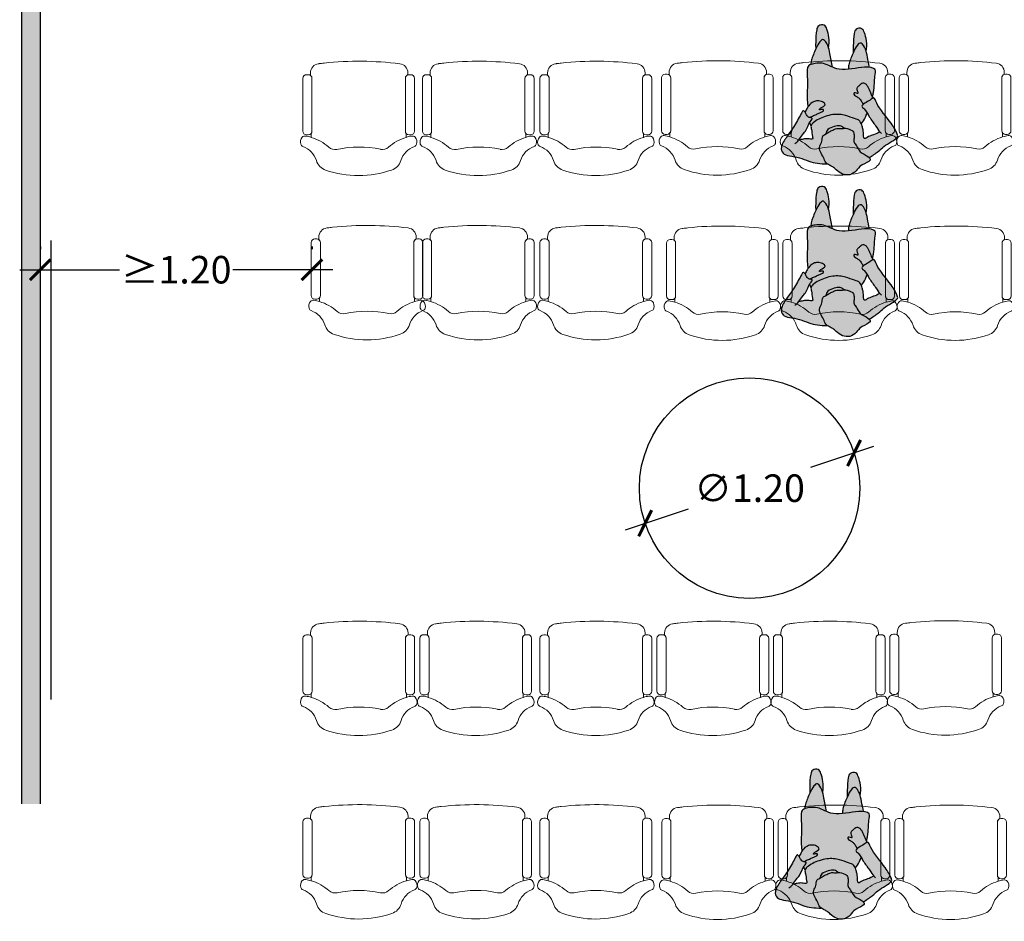
# Model space of a CAD drawing. Units: millimetres. Extents: x 0.3 to 14.2, y 0 to 16.6.
# Drawn here: x 0.3 to 5.7, y 2.6 to 7.5 of the extents above; entities that cross this region are included whole.
import ezdxf

# ---------------------------------------------------------------- set-up
doc = ezdxf.new("R2010")
doc.units = ezdxf.units.MM
doc.header["$MEASUREMENT"] = 0
doc.linetypes.add('LÍNEAS_OCULTAS2', pattern=[0.1875, 0.125, -0.0625])
doc.layers.add('Cotas', color=3, linetype='Continuous')
doc.styles.get("Standard").update_dxf_attribs({"font": 'arial.ttf'})
doc.dimstyles.new('1-75', dxfattribs={"dimscale": 0.075, "dimtxt": 2, "dimasz": 1.5, "dimexe": 1.5, "dimexo": 2, "dimgap": 0.75, "dimtad": 0, "dimtih": 1, "dimtoh": 1, "dimzin": 0, "dimdsep": 46, "dimtxsty": 'Standard', "dimblk1": 'ARCHTICK', "dimblk2": 'ARCHTICK', "dimsah": 1, "dimcen": 2.5, "dimdle": 1.5, "dimclrd": 256, "dimclre": 256, "dimclrt": 4, "dimadec": 0, "dimazin": 0, "dimtfac": 1, "dimtmove": 0, "dimatfit": 3, "dimfxl": 0.44, "dimtolj": 1, "dimtzin": 0, "dimarcsym": 0})

# ---------------------------------------------------------------- blocks, each defined once
blk = doc.blocks.new('butaca')
at = {"color": 3, "lineweight": 9}
for points in [[(0.2542592860027426, 0.529522335623799, -0.3232003077756685), (0.2679606800982697, 0.5485046316825031), (0.2679606800983123, 0.5595189269604184, 0.3783800232252864), (0.2241385107409641, 0.6091357812639844, 0.05766879614170833), (-0.1882748164376338, 0.6127087033521503, 0.003835970309235886), (-0.2149667186173332, 0.6096186403868158, 0.0005604468862030371), (-0.2188635012970153, 0.609141628409378, 0.3786506810252721), (-0.2627326366873461, 0.5595189269599636), (-0.2627326366873035, 0.5459548361134647, -0.2458447073284145), (-0.254133203675714, 0.5295223356237981), (-0.2541332036757353, 0.3587570018046131), (-0.2541332036759414, 0.2417773310280067, -0.1757331029870585), (-0.2587827343872391, 0.2289569140060959), (-0.2587827343872391, 0.2082460570379965, 0.03081154162355761), (-0.2892635273816353, 0.2153422954640902, 0.2580107953554525), (-0.307521922994205, 0.2089272347136477, 0.2603826952035125), (-0.3157349181189559, 0.1719322281789912, 0.2363771597561579), (-0.3034587913311881, 0.1588920320854168, -0.233905288006283), (-0.2302841716150681, 0.08188900261308163, 0.2392716288472491), (-0.1798656302269563, 0.02990113793473714, 0.1678235617861811), (0.1797727372154796, 0.03045465384442014, 0.246283092606522), (0.2302964059545403, 0.08151932352460012, -0.2347571938764038), (0.303584873658032, 0.1588920320852516, 0.2363771597546164), (0.3158610004459561, 0.1719322281789255, 0.2603826952034192), (0.3076480053214325, 0.2089272347135047, 0.2580107953569554), (0.2893896097086497, 0.2153422954640858, 0.03081154162332692), (0.2589088167144951, 0.2082460570380675), (0.2589088167144951, 0.2289569140058241, -0.1757331029916256), (0.25425928600297, 0.2417773310280076), (0.2542592860027639, 0.3587570018046131)], [(-0.2541332036757353, 0.3587570018046131), (-0.254133203675714, 0.5295223356238017, 0.4142135623730951), (-0.2741332036757171, 0.549522335623803), (-0.2791332036758263, 0.5495223356237853), (-0.284133203675708, 0.549522335623803, 0.4142135623730951), (-0.3041332036757112, 0.5295223356238017), (-0.3041332036759172, 0.3603552310077953), (-0.3041332036759385, 0.2417773310280422, 0.4142135623730951), (-0.2841332036759354, 0.2217773310280409), (-0.2791332036758263, 0.2217773310280586), (-0.2741332036759445, 0.2217773310280409, 0.414213562372526), (-0.2541332036759414, 0.2417773310280031)], [(0.3042592860027398, 0.5295223356238017, 0.4142135623730951), (0.2842592860027366, 0.549522335623803), (0.2792592860028549, 0.5495223356237853), (0.2742592860027457, 0.549522335623803, 0.4142135623730951), (0.2542592860027426, 0.5295223356238017), (0.2542592860027639, 0.3587570018046131), (0.25425928600297, 0.2417773310280031, 0.414213562372526), (0.2742592860029731, 0.2217773310280409), (0.2792592860028549, 0.2217773310280586), (0.284259286002964, 0.2217773310280409, 0.4142135623730951), (0.3042592860029671, 0.2417773310280422), (0.3042592860029458, 0.3728700705205279)]]:
    blk.add_lwpolyline(points, format="xyb", close=True, dxfattribs=at)
for centre, radius, start, end in [((-0.3315462312454329, -0.03528739136550918), 0.2541713338799875, 48.26783017348379, 73.36478270891928), ((0.3316723135724757, -0.03528739136550207), 0.2541713338799941, 106.6352172910306, 131.7321698265199), ((-0.1290747458039618, 0.1917048947093258), 0.05, 228.2678301734632, 282.1024571155812), ((0.00100450925020823, -0.4149336890773361), 0.5704280650762333, 78.08667163072393, 102.1024571155812), ((0.1292008281309904, 0.1917048947093258), 0.05, 257.8975428844187, 311.7321698265368)]:
    blk.add_arc(centre, radius, start, end, dxfattribs=at)
blk = doc.blocks.new('_ArchTick')
at = {"color": 0, "linetype": 'ByBlock', "const_width": 0.15}
blk.add_lwpolyline([(-0.5, -0.5), (0.5, 0.5)], dxfattribs=at)
blk = doc.blocks.new('*D17')
at = {"layer": 'Cotas', "lineweight": -2, "transparency": 16777216}
for p, q in [((4.94305966593053, 5.189877256729547), (4.600103071770846, 5.074596118625184)), ((3.592327241594782, 4.735843207512845), (3.935283835754475, 4.851124345617212))]:
    blk.add_line(p, q, dxfattribs=at)
at = {"layer": 'DEFPOINTS', "color": 0, "transparency": 16777216}
for p in [(4.836422895588236, 5.154032463370334), (3.698964011937076, 4.771688000872058)]:
    blk.add_point(p, dxfattribs=at)
at = {"layer": 'Cotas', "lineweight": -2, "transparency": 16777216, "xscale": 0.1125, "yscale": 0.1125, "zscale": 0.1125}
for p, rotation in [((4.836422895588236, 5.154032463370334), 18.57951214672817), ((3.698964011937076, 4.771688000872058), 198.5795121467281)]:
    blk.add_blockref('_ArchTick', p, dxfattribs=dict(at, rotation=rotation))
at = {"layer": 'Cotas', "color": 4, "transparency": 16777216, "insert": (4.267693453762661, 4.962860232121194), "char_height": 0.15, "attachment_point": 5}
blk.add_mtext('\\A1;∅1.20', dxfattribs=at)
blk = doc.blocks.new('*D26')
at = {"layer": 'Cotas', "lineweight": -2, "transparency": 16777216}
for p, q in [((0.4052560063065336, 6.278877561948569), (0.4052560063065336, 6.265072552685022)), ((1.884694559677214, 6.278859139138666), (1.884694559677214, 6.265072552685022)), ((0.2927560063065336, 6.152572552685022), (0.8362525681214784, 6.152572552685022)), ((1.997194559677214, 6.152572552685022), (1.45369799786227, 6.152572552685022))]:
    blk.add_line(p, q, dxfattribs=at)
at = {"layer": 'DEFPOINTS', "color": 0, "transparency": 16777216}
for p in [(0.4052560063065336, 6.152572552685022), (0.4052560063065336, 6.128877561948569), (1.884694559677214, 6.128859139138665)]:
    blk.add_point(p, dxfattribs=at)
at = {"layer": 'Cotas', "lineweight": -2, "transparency": 16777216, "xscale": 0.1125, "yscale": 0.1125, "zscale": 0.1125, "rotation": 180}
blk.add_blockref('_ArchTick', (0.4052560063065336, 6.152572552685022), dxfattribs=at)
at = {"layer": 'Cotas', "lineweight": -2, "transparency": 16777216, "xscale": 0.1125, "yscale": 0.1125, "zscale": 0.1125}
blk.add_blockref('_ArchTick', (1.884694559677214, 6.152572552685022), dxfattribs=at)
at = {"layer": 'Cotas', "color": 4, "transparency": 16777216, "insert": (1.144975282991874, 6.152572552685022), "char_height": 0.15, "attachment_point": 5}
blk.add_mtext('\\A1;≥1.20', dxfattribs=at)
blk = doc.blocks.new('Persona_52')
at = {"true_color": 0xb8b8b8}
h = blk.add_hatch(color=9, dxfattribs=at)
h.dxf.hatch_style = 1
edge = h.paths.add_edge_path()
edge.add_spline(control_points=[(0.2266179544683382, -0.6058514791876135), (0.2234424333460936, -0.6250933962537388), (0.222667811046847, -0.6638646856595543), (0.234940130114893, -0.7071857891184905), (0.247772484537677, -0.7365143425085776), (0.2836152853019485, -0.7318447660495977), (0.2947144794079861, -0.7024455617815661), (0.2980394609276118, -0.6347212709505712), (0.2972553942757088, -0.6126488775248404), (0.2971763062326715, -0.6007500347138617)], knot_values=[0, 0, 0, 0, 0.4190216543218348, 0.7887010722215734, 1.07175620109696, 1.388855842254898, 1.638137185045905, 2.086943700189918, 2.414248192832751, 2.414248192832751, 2.414248192832751, 2.414248192832751], degree=3, periodic=0)
edge.add_spline(control_points=[(0.2971763062326715, -0.6007500347138617), (0.2970694250615509, -0.6009884952386599), (0.2896138789682539, -0.6175980141176254), (0.2783838917069659, -0.6397520104758954), (0.2527664127772198, -0.6609408244927479), (0.233868577145671, -0.6282745165476697), (0.2279197090277023, -0.610451474378813), (0.2266179544683382, -0.6058514791876135)], knot_values=[0.7259434567884304, 0.7259434567884304, 0.7259434567884304, 0.7259434567884304, 0.7312871693726517, 1.099246329061913, 1.358496925980511, 1.703131571881612, 1.823442243284998, 1.823442243284998, 1.823442243284998, 1.823442243284998], degree=3, periodic=0)
edge = h.paths.add_edge_path()
edge.add_spline(control_points=[(0.2054841483438281, -0.5016251820396818), (0.2094276245905462, -0.5263853672786709), (0.2190381994966231, -0.5686553059493704), (0.2239039188997651, -0.5962609227539204), (0.2266179544683382, -0.6058514791876135)], knot_values=[0, 0, 0, 0, 0.4751070459434658, 0.7259434567884305, 0.7259434567884305, 0.7259434567884305, 0.7259434567884305], degree=3, periodic=0)
edge.add_spline(control_points=[(0.2266179544683382, -0.6058514791876135), (0.2279197090277023, -0.610451474378813), (0.233868577145671, -0.6282745165476697), (0.2527664127772198, -0.6609408244927479), (0.2783838917069659, -0.6397520104758954), (0.2896138789682539, -0.6175980141176254), (0.2970694250615509, -0.6009884952386599), (0.2971763062326715, -0.6007500347138617)], knot_values=[0.7259434567884305, 0.7259434567884305, 0.7259434567884305, 0.7259434567884305, 0.846254128191817, 1.190888774092918, 1.450139371011516, 1.818098530700777, 1.823442243284998, 1.823442243284998, 1.823442243284998, 1.823442243284998], degree=3, periodic=0)
edge.add_spline(control_points=[(0.2971763062326715, -0.6007500347138617), (0.3058319421832039, -0.5814386118550559), (0.321758593709859, -0.5421380820230937), (0.3228060871410037, -0.5247319325529602), (0.3235742346384711, -0.5161395159515578)], knot_values=[1.823442243284998, 1.823442243284998, 1.823442243284998, 1.823442243284998, 2.256196022704451, 2.534883045879025, 2.534883045879025, 2.534883045879025, 2.534883045879025], degree=3, periodic=0)
edge.add_spline(control_points=[(0.3235742346359132, -0.5161395159525242), (0.3228586915911649, -0.5164135289141782), (0.3062138559214418, -0.5225069782945084), (0.2605609842724164, -0.5301251320783891), (0.2227858923580186, -0.5091145406194713), (0.2054841483431176, -0.5016251820393407)], knot_values=[3.125205295583446, 3.125205295583446, 3.125205295583446, 3.125205295583446, 3.145797337156802, 3.591041149664393, 3.909954825185188, 3.909954825185188, 3.909954825185188, 3.909954825185188], degree=3, periodic=0)
edge = h.paths.add_edge_path()
edge.add_spline(control_points=[(0.02194421187701323, -0.586578850526827), (0.01876869075474019, -0.6058207675929523), (0.01799406845549356, -0.6445920569987962), (0.03026638752353961, -0.6879131604577324), (0.04309874194632357, -0.7172417138477911), (0.07894154271062348, -0.7125721373888396), (0.09004073681663272, -0.6831729331208081), (0.09336571833628682, -0.6154486422898131), (0.09258165168435539, -0.5933762488640824), (0.09250256364134657, -0.5814774060531036)], knot_values=[0, 0, 0, 0, 0.4190216543218348, 0.7887010722215734, 1.07175620109696, 1.388855842254898, 1.638137185045905, 2.086943700189918, 2.414248192832751, 2.414248192832751, 2.414248192832751, 2.414248192832751], degree=3, periodic=0)
edge.add_spline(control_points=[(0.09250256364134657, -0.5814774060531036), (0.09239568247019747, -0.5817158665779019), (0.08494013637692888, -0.5983253854568389), (0.07371014911561247, -0.6204793818151373), (0.0480926701858948, -0.6416681958319899), (0.02919483455428917, -0.6090018878868548), (0.02324596643632049, -0.5911788457179412), (0.02194421187695639, -0.5865788505266849)], knot_values=[0.7259434567871776, 0.7259434567871776, 0.7259434567871776, 0.7259434567871776, 0.7312871693714069, 1.099246329060668, 1.358496925979266, 1.703131571880367, 1.823442243285006, 1.823442243285006, 1.823442243285006, 1.823442243285006], degree=3, periodic=0)
edge = h.paths.add_edge_path()
edge.add_spline(control_points=[(0.02194421187695639, -0.5865788505266849), (0.02324596643632049, -0.5911788457179412), (0.02919483455428917, -0.6090018878868548), (0.0480926701858948, -0.6416681958319899), (0.07371014911561247, -0.6204793818151373), (0.08494013637692888, -0.5983253854568389), (0.09239568247019747, -0.5817158665779019), (0.09250256364134657, -0.5814774060531036)], knot_values=[0.7259434567871778, 0.7259434567871778, 0.7259434567871778, 0.7259434567871778, 0.846254128191817, 1.190888774092918, 1.450139371011516, 1.818098530700777, 1.823442243285006, 1.823442243285006, 1.823442243285006, 1.823442243285006], degree=3, periodic=0)
edge.add_spline(control_points=[(0.09250256364134657, -0.5814774060531036), (0.1011581995918789, -0.5621659831942694), (0.1170848511185341, -0.5228654533623356), (0.1181323445496503, -0.5054593038921738), (0.1189004920471177, -0.4968668872907713), (0.1190899319758785, -0.4947478322990335), (0.1193011349640472, -0.4925208780734707), (0.119523402527534, -0.4902390667074954)], knot_values=[1.823442243285006, 1.823442243285006, 1.823442243285006, 1.823442243285006, 2.256196022704451, 2.534883045879025, 2.534883045879025, 2.534883045879025, 2.603612619290828, 2.603612619290828, 2.603612619290828, 2.603612619290828], degree=3, periodic=0)
edge.add_spline(control_points=[(0.119523402527534, -0.4902390667074954), (0.08939833465157676, -0.493225857955089), (0.04623640958752162, -0.5021948423342693), (0.01206891288384782, -0.5018783065932624), (0.0040895671809551, -0.5010589635646525)], knot_values=[2.126779583054951, 2.126779583054951, 2.126779583054951, 2.126779583054951, 2.534409363798837, 2.681641725127182, 2.681641725127182, 2.681641725127182, 2.681641725127182], degree=3, periodic=0)
edge.add_spline(control_points=[(0.00408956717944875, -0.5010589635648515), (0.007731939942118515, -0.5203726170259486), (0.01514961008544446, -0.553837237041968), (0.01923017630841173, -0.5769882940930771), (0.02194421187695639, -0.5865788505266849)], knot_values=[0.1171413241286405, 0.1171413241286405, 0.1171413241286405, 0.1171413241286405, 0.4751070459434658, 0.7259434567871778, 0.7259434567871778, 0.7259434567871778, 0.7259434567871778], degree=3, periodic=0)
edge = h.paths.add_edge_path()
edge.add_spline(control_points=[(-0.01222372424248874, -0.3395489005578227), (-0.009490971700813589, -0.3456897657652362), (-0.003874938305415299, -0.3588639822079145), (0.001165969184825144, -0.3735480534174442), (0.00919482089383905, -0.3901981875950824), (0.01776245862845371, -0.4041074133928149), (0.02959617542455817, -0.4142671217417231), (0.04094051290843481, -0.4163223737751096), (0.05248684082448563, -0.4086630674402514), (0.06390854534183177, -0.3985381620477781), (0.07543279536082537, -0.3873011685050827), (0.07333207323026159, -0.3750354985455218), (0.0630784164912086, -0.3554734274755234), (0.07633480447952934, -0.3607296704084675), (0.08926913408419068, -0.3643982563749617), (0.09094718124200085, -0.3524865539466262), (0.08090233551175174, -0.345679306263925), (0.06680007463805282, -0.3375352689543334), (0.05517077434700468, -0.3275617910848396), (0.04449836771280502, -0.3114745168095183), (0.04095043675613397, -0.3029933750646663), (0.03942831341831265, -0.2986361590944924)], knot_values=[0.0721206680590089, 0.0721206680590089, 0.0721206680590089, 0.0721206680590089, 0.2809689514558245, 0.5098643221785096, 0.7426462997079656, 0.96606878095128, 1.178377338092031, 1.354693493619182, 1.552213061358454, 1.77183871552756, 1.98079484898187, 2.17658659311135, 2.395434514331776, 2.557381803476797, 2.747726144119316, 2.900069761378075, 3.084813843705934, 3.306982582942547, 3.523383436549837, 3.761270146918307, 3.96511552657907, 3.96511552657907, 3.96511552657907, 3.96511552657907], degree=3, periodic=0)
edge.add_spline(control_points=[(0.03942831341831265, -0.2986361590944924), (0.03656947810111433, -0.3010432561056362), (0.02315801186645672, -0.3101327820061854), (0.003761593990844858, -0.3190462203433313), (-0.0106987737808879, -0.3313696883904598), (-0.01505427382775792, -0.3332784137896923)], knot_values=[3.214904435080153, 3.214904435080153, 3.214904435080153, 3.214904435080153, 3.328009520570231, 3.647930198086729, 3.835744620287016, 3.835744620287016, 3.835744620287016, 3.835744620287016], degree=3, periodic=0)
edge.add_spline(control_points=[(-0.01505427382775792, -0.3332784137896923), (-0.01411746324836827, -0.3353249448790976), (-0.01316741377510766, -0.3374283023224862), (-0.01222372424248874, -0.3395489005578227)], knot_values=[0, 0, 0, 0, 0.0721206680590089, 0.0721206680590089, 0.0721206680590089, 0.0721206680590089], degree=3, periodic=0)
edge = h.paths.add_edge_path()
edge.add_spline(control_points=[(0.3258110783680479, -0.2266674061625693), (0.3199009917655928, -0.2353881382493981), (0.3021256566497641, -0.2405451484655217), (0.2843173944895625, -0.2496509847794712), (0.267342084620708, -0.2566241079785598), (0.2527388674897395, -0.2624780419912227), (0.2545183211489928, -0.2763522676368737), (0.2836685883537484, -0.263939851909619), (0.268975906071006, -0.2827800214886977), (0.2366863538991595, -0.2950705984810114), (0.2603329984814593, -0.3160891375673955), (0.2865968390410671, -0.3195299251189923), (0.3109569928687677, -0.3157297732311193), (0.3302721828229664, -0.2990717755066115), (0.3382527027706317, -0.2871099982265335), (0.3397822377944806, -0.2846315800683286)], knot_values=[0.0303959825827406, 0.0303959825827406, 0.0303959825827406, 0.0303959825827406, 0.256834122634538, 0.5018373421007768, 0.7421309726261569, 0.9533459478931116, 1.099015618891201, 1.344069850586323, 1.539506222553461, 1.834225706030096, 2.082431389348101, 2.369319914643146, 2.636029883890695, 2.950390741804974, 3.033023792063558, 3.033023792063558, 3.033023792063558, 3.033023792063558], degree=3, periodic=0)
edge.add_spline(control_points=[(0.3397822377944806, -0.2846315800683286), (0.3436510206032324, -0.2783627065781005), (0.3494525634691854, -0.266487156200391), (0.3535411971418227, -0.2607017199072814), (0.3557297644126152, -0.2572618385390584)], knot_values=[3.033023792063558, 3.033023792063558, 3.033023792063558, 3.033023792063558, 3.242034582461133, 3.433623160308457, 3.433623160308457, 3.433623160308457, 3.433623160308457], degree=3, periodic=0)
edge.add_spline(control_points=[(0.3557297644126152, -0.2572618385390584), (0.3529235477604971, -0.2526725149882125), (0.3452639007920482, -0.237544861163947), (0.3374451391670448, -0.2292684478080744), (0.3278768447582365, -0.227114964888365), (0.3258110783681332, -0.2266674061625693)], knot_values=[1.709713027590001, 1.709713027590001, 1.709713027590001, 1.709713027590001, 1.861269899230471, 2.111559559169618, 2.183929606572518, 2.183929606572518, 2.183929606572518, 2.183929606572518], degree=3, periodic=0)
edge = h.paths.add_edge_path()
edge.add_spline(control_points=[(0.0053025829176363, -0.009555866635118093), (0.007321835110161601, -0.01153865846971058), (0.0222046575811703, -0.0231463435300796), (0.05880224679330581, -0.03609399043555328), (0.06939352972614188, -0.06448809624868801), (0.07565374692106275, -0.07416979114115207), (0.08019286225263045, -0.081189728046418), (0.09041751329539238, -0.09102660395405593), (0.08835978596644622, -0.1155697415515888), (0.08692634343864825, -0.1395620619507625), (0.0969376000224429, -0.1590302394109031), (0.1268406249164968, -0.1691992873415202), (0.1396502782384061, -0.1690733161089284), (0.1423153924800999, -0.1689129163917826)], knot_values=[8.631943357222418, 8.631943357222418, 8.631943357222418, 8.631943357222418, 8.711039180315609, 9.113043895017887, 9.481438505575417, 9.481438505575417, 9.481438505575417, 9.748551542195809, 10.00994176194849, 10.27655325097995, 10.52216046074108, 10.85381264739526, 10.94650634587536, 10.94650634587536, 10.94650634587536, 10.94650634587536], degree=3, periodic=0)
edge.add_spline(control_points=[(0.1423153924800999, -0.1689129163917826), (0.1471657276025553, -0.168620999306377), (0.1589122770032247, -0.1666710074497999), (0.1834350823978355, -0.1708723976173943), (0.2040802108909929, -0.1586774940939009), (0.2240210913014664, -0.1505484930460241), (0.2359103466189083, -0.1416559044890633), (0.2420620243821929, -0.1380912106028873)], knot_values=[2.608681925047479, 2.608681925047479, 2.608681925047479, 2.608681925047479, 2.777378446320052, 3.058048077490389, 3.32223251418787, 3.579154376620733, 3.823330967762403, 3.823330967762403, 3.823330967762403, 3.823330967762403], degree=3, periodic=0)
edge.add_spline(control_points=[(0.2420620243821929, -0.1380912106028873), (0.2425085674319405, -0.1378324536685014), (0.2490790097625961, -0.1341004585332328), (0.2639117805581748, -0.1283387225790946), (0.2597084687804738, -0.09644336722127633), (0.2795076311254547, -0.07187375875103186), (0.273564686120892, -0.03945191627389733), (0.252751455631369, -0.01080101171516645), (0.2465884918399013, 0.01364241132161936), (0.2377599790869738, 0.02219598314274407), (0.2352274233141998, 0.02419072817590262)], knot_values=[3.823330967762403, 3.823330967762403, 3.823330967762403, 3.823330967762403, 3.84105545917453, 4.083031617899075, 4.371445191876337, 4.671117327648076, 4.971424978952163, 5.299162175581113, 5.597018596207737, 5.703393563051169, 5.703393563051169, 5.703393563051169, 5.703393563051169], degree=3, periodic=0)
edge.add_spline(control_points=[(0.2352274233141998, 0.02419072817590262), (0.2320924242040974, 0.02665998234638067), (0.2286367045193458, 0.02873671286314305), (0.2251758640243509, 0.0305846324167689)], knot_values=[5.703393563051169, 5.703393563051169, 5.703393563051169, 5.703393563051169, 5.835072963749862, 5.835072963749862, 5.835072963749862, 5.835072963749862], degree=3, periodic=0)
edge.add_arc((0.17411263528885, 0.5987225770306495), 0.5704280650762339, 258.2211056255204, 275.13584322046887, ccw=False)
edge.add_spline(control_points=[(0.05766803995047098, 0.04030621476760388), (0.05400492118795341, 0.03701848446802813), (0.03763424232280954, 0.02459452746801816), (-0.005967681653970658, 0.008624282471565436), (0.0007399902923168611, -0.00507565785506614), (0.0053025829176363, -0.009555866635118093)], knot_values=[8.010605160520894, 8.010605160520894, 8.010605160520894, 8.010605160520894, 8.128160804406855, 8.453222729619204, 8.631943357222418, 8.631943357222418, 8.631943357222418, 8.631943357222418], degree=3, periodic=0)
edge = h.paths.add_edge_path()
edge.add_arc((0.17411263528885, 0.5987225770306495), 0.5704280650762339, 258.2211056255205, 275.1358432203864)
edge.add_spline(control_points=[(0.2251758640243509, 0.0305846324167689), (0.2243565390586184, 0.03102211187503912), (0.2169514635614291, 0.0348588117917572), (0.2027666684759879, 0.04079801013119067), (0.1837502893459373, 0.05903888051479811), (0.1385098164419389, 0.09520517479295876), (0.08685127054175723, 0.08150017486874361), (0.06663089048095117, 0.04835057182233271), (0.05766803995047098, 0.04030621476760388)], knot_values=[5.835072963749862, 5.835072963749862, 5.835072963749862, 5.835072963749862, 5.86624695764546, 6.116725485777786, 6.398832564822623, 6.814656682739581, 7.722972207981393, 8.010605160520894, 8.010605160520894, 8.010605160520894, 8.010605160520894], degree=3, periodic=0)
edge = h.paths.add_edge_path()
edge.add_spline(control_points=[(0.1423153925354939, -0.1689129163884289), (0.1482112351667126, -0.1748176277064672), (0.1633879372414526, -0.1862520020077412), (0.1971426553124616, -0.1790754640149217), (0.2334374873282457, -0.1657108895068191), (0.2400974982114974, -0.1467447610414254), (0.2420620243821929, -0.1380912106028873)], knot_values=[0, 0, 0, 0, 0.2740870812691243, 0.5907947949790284, 0.92488188081155, 1.207531371230485, 1.207531371230485, 1.207531371230485, 1.207531371230485], degree=3, periodic=0)
edge.add_spline(control_points=[(0.2420620243821929, -0.1380912106028873), (0.2359103466189083, -0.1416559044890633), (0.2240210913014664, -0.1505484930460241), (0.2040802108909929, -0.1586774940939009), (0.1834350823978355, -0.1708723976173943), (0.1589122770032247, -0.1666710074497999), (0.1471657276025553, -0.168620999306377), (0.1423153924800999, -0.1689129163917826)], knot_values=[2.608681925047478, 2.608681925047478, 2.608681925047478, 2.608681925047478, 2.852858516189148, 3.109780378622011, 3.373964815319493, 3.65463444648983, 3.823330967762403, 3.823330967762403, 3.823330967762403, 3.823330967762403], degree=3, periodic=0)
at = {"true_color": 0xdbdbdb}
h = blk.add_hatch(color=254, dxfattribs=at)
h.dxf.hatch_style = 1
edge = h.paths.add_edge_path()
edge.add_spline(control_points=[(0.03942831341831265, -0.2986361590944924), (0.04095043675613397, -0.3029933750646663), (0.04449836771280502, -0.3114745168095183), (0.05517077434700468, -0.3275617910848396), (0.06680007463805282, -0.3375352689543334), (0.08090233551175174, -0.345679306263925), (0.09094718124200085, -0.3524865539466262), (0.08926913408419068, -0.3643982563749617), (0.07633480447952934, -0.3607296704084675), (0.0630784164912086, -0.3554734274755234), (0.07333207323026159, -0.3750354985455218), (0.07543279536082537, -0.3873011685050827), (0.06390854534183177, -0.3985381620477781), (0.05248684082448563, -0.4086630674402514), (0.04094051290843481, -0.4163223737751096), (0.02959617542455817, -0.4142671217417231), (0.01776245862845371, -0.4041074133928149), (0.00919482089383905, -0.3901981875950824), (0.001165969184825144, -0.3735480534174442), (-0.003874938305415299, -0.3588639822079145), (-0.009490971700813589, -0.3456897657652362), (-0.01222372424248874, -0.3395489005578227)], knot_values=[0.07212066805902762, 0.07212066805902762, 0.07212066805902762, 0.07212066805902762, 0.2759660477197912, 0.5138527580882606, 0.7302536116955509, 0.9524223509321641, 1.137166433260022, 1.289510050518782, 1.479854391161301, 1.641801680306322, 1.860649601526748, 2.056441345656228, 2.265397479110538, 2.485023133279643, 2.682542701018916, 2.858858856546067, 3.071167413686818, 3.294589894930132, 3.527371872459588, 3.756267243182273, 3.96511552657907, 3.96511552657907, 3.96511552657907, 3.96511552657907], degree=3, periodic=0)
edge.add_spline(control_points=[(-0.01222372424248874, -0.3395489005577659), (-0.01426074144845302, -0.3480590531681358), (-0.02393366991242374, -0.3942013545193745), (-0.02063836742735248, -0.4465926787230856), (-0.03702875596434296, -0.4964386182821343), (0.03791800116147215, -0.5086677055155704), (0.1725629329731362, -0.471566010979565), (0.2486239995332653, -0.5321170721727313), (0.3212129125475087, -0.5200040663009489), (0.3486462823869658, -0.5024117584793331), (0.3390174561271522, -0.4276057977255689), (0.3454790676806567, -0.3401461570846962), (0.3410797146769653, -0.2960876259289833), (0.3397822377944806, -0.284631580068357)], knot_values=[0.8968087260949191, 0.8968087260949191, 0.8968087260949191, 0.8968087260949191, 1.009980486662409, 1.523086345187586, 1.855436586327748, 2.274011944383296, 2.920014629135732, 3.444118971104241, 3.889362783611831, 4.167780942285985, 4.621059340956347, 5.196684856722496, 5.42053846843267, 5.42053846843267, 5.42053846843267, 5.42053846843267], degree=3, periodic=0)
edge.add_spline(control_points=[(0.3397822377944806, -0.2846315800683286), (0.3382527027706317, -0.2871099982265335), (0.3302721828229664, -0.2990717755066115), (0.3109569928687677, -0.3157297732311193), (0.2865968390410671, -0.3195299251189923), (0.2603329984814593, -0.3160891375673955), (0.2366863538991595, -0.2950705984810114), (0.268975906071006, -0.2827800214886977), (0.2836685883537484, -0.263939851909619), (0.2545183211489928, -0.2763522676368737), (0.2527388674897395, -0.2624780419912227), (0.267342084620708, -0.2566241079785598), (0.2843173944895625, -0.2496509847794712), (0.3021256566497641, -0.2405451484655217), (0.3199009917655928, -0.2353881382493981), (0.3258110783680479, -0.2266674061625693)], knot_values=[0.03039598258274046, 0.03039598258274046, 0.03039598258274046, 0.03039598258274046, 0.1130290328413324, 0.4273898907556113, 0.6940998600031598, 0.9809883852982053, 1.22919406861621, 1.523913552092845, 1.719349924059983, 1.964404155755105, 2.110073826753194, 2.321288802020149, 2.561582432545529, 2.806585652011768, 3.033023792063565, 3.033023792063565, 3.033023792063565, 3.033023792063565], degree=3, periodic=0)
edge.add_spline(control_points=[(0.3258110783681332, -0.2266674061625693), (0.3216025192524512, -0.2257556005662096), (0.3111489463765338, -0.2236928472162916), (0.322319344900535, -0.2130660686490629), (0.3290405655464212, -0.2018247938547759), (0.3300239651482002, -0.2000860176295376)], knot_values=[1.268360641154609, 1.268360641154609, 1.268360641154609, 1.268360641154609, 1.415799201565425, 1.666088861504642, 1.709713027590031, 1.709713027590031, 1.709713027590031, 1.709713027590031], degree=3, periodic=0)
edge.add_spline(control_points=[(0.3300239651247807, -0.2000860176709196), (0.3280364135137859, -0.1939193933334664), (0.3255035917208886, -0.1879881999804311), (0.3227269259606373, -0.182143224249451)], knot_values=[6.118392429130244, 6.118392429130244, 6.118392429130244, 6.118392429130244, 6.30875999314538, 6.30875999314538, 6.30875999314538, 6.30875999314538], degree=3, periodic=0)
edge.add_spline(control_points=[(0.3227269259606658, -0.1821432242495078), (0.3226849128162712, -0.1823698909671592), (0.3213986091110712, -0.1885573102490312), (0.3095981719191059, -0.201772237590923), (0.279564609786803, -0.2214841636611382), (0.2043350487863904, -0.2501420115371005), (0.1353080840334542, -0.2415650108596665), (0.08797087258037095, -0.2215920966826346), (0.05840562317018794, -0.2137696276944965), (0.0510292143888762, -0.198805425954852), (0.04907095555569185, -0.1936880583510359)], knot_values=[1.82497009698145, 1.82497009698145, 1.82497009698145, 1.82497009698145, 1.834431844600364, 2.083919951750819, 2.413116510788356, 2.901096932678955, 3.359771927056614, 3.751517220795904, 4.064058633969377, 4.220938831635247, 4.220938831635247, 4.220938831635247, 4.220938831635247], degree=3, periodic=0)
edge.add_spline(control_points=[(0.04907095555543606, -0.1936880583503253), (0.04068984220734251, -0.2052647996062618), (0.03188274881085817, -0.2160887765384203), (0.01987019675308943, -0.2428870324641892), (0.01661246049590659, -0.2507711406958961)], knot_values=[0, 0, 0, 0, 0.3587094052705791, 0.4877058583511447, 0.4877058583511447, 0.4877058583511447, 0.4877058583511447], degree=3, periodic=0)
edge.add_spline(control_points=[(0.01661246049590659, -0.2507711406959245), (0.0218317365261953, -0.2597465054328794), (0.03247617354347199, -0.2768645534116629), (0.05023615399630899, -0.2868592257312699), (0.04322936998232763, -0.2954357257434381), (0.03942831341831265, -0.2986361590944924)], knot_values=[3.835744620286997, 3.835744620286997, 3.835744620286997, 3.835744620286997, 4.065338717075238, 4.310749145513432, 4.461131654445808, 4.461131654445808, 4.461131654445808, 4.461131654445808], degree=3, periodic=0)
edge = h.paths.add_edge_path()
edge.add_spline(control_points=[(0.005302582926589139, -0.00955586664387198), (-0.01166515955196701, -0.0197367757652458), (-0.04464364774150908, -0.04207487909662433), (-0.073535564091884, -0.07083784586050257), (-0.1130649585188053, -0.09603390488124575), (-0.1543439341694466, -0.1197095013415392), (-0.1442816835062501, -0.1456793248989428), (-0.1155140618243138, -0.1990459099639352), (-0.03185542213296344, -0.2962571639580815), (-0.0236452567507115, -0.343090692416105), (0.001460057720692021, -0.3201038693255285), (0.02785629341124718, -0.307973731654279), (0.05344815552129489, -0.288666823595328), (0.02791556184180877, -0.2742980066940746), (0.006379690449392683, -0.2290604923989363), (-0.02788989103834183, -0.1858123897749309), (-0.04573405144688536, -0.1563672451992559), (-0.05190647117936464, -0.1491925476772238)], knot_values=[0.0131897071086108, 0.0131897071086108, 0.0131897071086108, 0.0131897071086108, 0.4274888423372773, 0.7789549662180371, 1.16208142547153, 1.515558359438952, 1.760544567745979, 2.193683901386967, 2.828556291183152, 3.141236904643244, 3.40271885728044, 3.722639534796938, 3.986127129219372, 4.231537557657567, 4.621725717802941, 5.042624175030925, 5.394015372252619, 5.394015372252619, 5.394015372252619, 5.394015372338961], degree=3, periodic=0)
edge.add_spline(control_points=[(-0.05190647118391212, -0.1491925476719089), (-0.0407960654901558, -0.1438749596096116), (-0.01811464184135048, -0.1329488118526072), (0.008185174702390441, -0.1267249044181042), (0.03574408349166447, -0.1059134763379248), (0.03602756530841589, -0.1295594642181825), (0.03774370316247655, -0.1623020164629523), (0.04490971562967161, -0.1792482655122356), (0.05347624651844285, -0.2124653973308526), (0.08797087258037095, -0.2215920966826346), (0.1353080840334542, -0.2415650108596665), (0.2043350487863904, -0.2501420115371005), (0.279564609786803, -0.2214841636611382), (0.3095981719191059, -0.201772237590923), (0.3262066691130769, -0.1831729196075358), (0.3186907862923647, -0.1621246830159251), (0.3161776098991425, -0.1269476995071628), (0.3092537213397861, -0.1053265120005804), (0.3421674392935472, -0.1143344634190626), (0.3640862825100157, -0.1100589402404424), (0.3817097489747709, -0.1063809249136582), (0.3899632630764529, -0.1036258757573378)], knot_values=[0, 0, 0, 0, 0.3330074745633799, 0.633099369368272, 0.9070022770304952, 1.119584410881375, 1.4393827828503, 1.681388827843224, 1.98185029464732, 2.294391707820793, 2.686137001560083, 3.144811995937742, 3.632792417828342, 3.961988976865878, 4.211477084016333, 4.460577685818533, 4.796790092334084, 5.005188237648223, 5.282155734340152, 5.554536491095281, 5.83442447387755, 5.83442447387755, 5.83442447387755, 5.83442447387755], degree=3, periodic=0)
edge.add_spline(control_points=[(0.3899632630636347, -0.1036258757726571), (0.3825897326242682, -0.1124307422204609), (0.3705575690278522, -0.1356537733108283), (0.3504592868786744, -0.1509019533907079), (0.3317573095528417, -0.2040874131185788), (0.3093172982524095, -0.2254353561327278), (0.3350142099054381, -0.2266952301589313), (0.3475213723128263, -0.2399344681555604), (0.3627990724534413, -0.2740526355093564), (0.3762563961367107, -0.2473600830685214), (0.4136989867665761, -0.1803327444059519), (0.4541578139563853, -0.1240272385968311), (0.4912308166533421, -0.0689955856701161), (0.4787287331949699, -0.02873121534216949), (0.4388162575180274, -0.0174483868640678), (0.3846775202553658, -0.01142924676100421), (0.3360535058386631, 0.01175346301587155), (0.2876509775357761, 0.02294126978713251), (0.2526103848430239, 0.02491675928654757), (0.2352274233142282, 0.02419072817590262)], knot_values=[0.2872586024813413, 0.2872586026722102, 0.2872586026722102, 0.2872586026722102, 0.6163148330164152, 0.8954582587165091, 1.311984807239998, 1.562274467179215, 1.782083074992901, 2.032372734932048, 2.320847762295209, 2.548346035056728, 3.035159785943912, 3.511082108744354, 3.943372396723864, 4.260976111013975, 4.597975598388754, 5.005157606968949, 5.406636846305095, 5.791407397339455, 6.187180184197282, 6.187180184197282, 6.187180184197282, 6.187180184197282], degree=3, periodic=0)
edge.add_spline(control_points=[(0.2352274233141998, 0.02419072817590262), (0.2377599790869738, 0.02219598314274407), (0.2465884918399013, 0.01364241132161936), (0.252751455631369, -0.01080101171516645), (0.273564686120892, -0.03945191627389733), (0.2795076311254547, -0.07187375875103186), (0.2597084687804738, -0.09644336722127633), (0.2639117805581748, -0.1283387225790946), (0.2490790097625961, -0.1341004585332328), (0.2425085674319405, -0.1378324536685014), (0.2420620243821929, -0.1380912106028873)], knot_values=[3.823330967762354, 3.823330967762354, 3.823330967762354, 3.823330967762354, 3.929705934605777, 4.227562355232401, 4.555299551861351, 4.855607203165437, 5.155279338937177, 5.443692912914439, 5.685669071638983, 5.70339356305116, 5.70339356305116, 5.70339356305116, 5.70339356305116], degree=3, periodic=0)
edge.add_spline(control_points=[(0.2420620243821929, -0.1380912106028873), (0.2400974982114974, -0.1467447610414254), (0.2334374873282457, -0.1657108895068191), (0.1971426553124616, -0.1790754640149217), (0.1633879372414526, -0.1862520020077412), (0.1482112351667126, -0.1748176277064672), (0.1423153925354939, -0.1689129163884289)], knot_values=[0, 0, 0, 0, 0.2826494904189352, 0.6167365762514567, 0.9334442899613609, 1.207531371230485, 1.207531371230485, 1.207531371230485, 1.207531371230485], degree=3, periodic=0)
edge.add_spline(control_points=[(0.1423153924800999, -0.1689129163917826), (0.1396502782384061, -0.1690733161089284), (0.1268406249164968, -0.1691992873415202), (0.0969376000224429, -0.1590302394109031), (0.08692634343864825, -0.1395620619507625), (0.08835978596644622, -0.1155697415515888), (0.09041751329090175, -0.09102660400765927), (0.08019286231981937, -0.08118972811107739), (0.07565374700959637, -0.07416979127805945)], knot_values=[1.143614086484086, 1.143614086484086, 1.143614086484086, 1.143614086484086, 1.23630778496415, 1.567959971618335, 1.813567181379462, 2.080178670410924, 2.3415688901636, 2.608681925047446, 2.608681925047446, 2.608681925047446, 2.608681925047446], degree=3, periodic=0)
edge.add_spline(control_points=[(0.07565374700959637, -0.07416979127805945), (0.07565374698009464, -0.07416979123241418), (0.0756537469505929, -0.07416979118679734), (0.07565374692106275, -0.07416979114115207), (0.06939352972614188, -0.06448809624868801), (0.05880224679330581, -0.03609399043555328), (0.0222046575811703, -0.0231463435300796), (0.007321835110161601, -0.011538658469739), (0.0053025829176363, -0.009555866635118093)], knot_values=[8.631943357222433, 8.631943357222433, 8.631943357222433, 8.631943357222433, 8.816140664237745, 8.816140664237745, 8.816140664237745, 9.00033796951651, 9.402342684218787, 9.481438507311966, 9.481438507311966, 9.481438507311966, 9.481438507311966], degree=3, periodic=0)
at = {"color": 6}
for points, knots in [([(0.07565374692106275, -0.07416979114115207), (0.08019286225263045, -0.081189728046418), (0.09041751329539238, -0.09102660395405593), (0.08835978596644622, -0.1155697415516173), (0.08692634343864825, -0.1395620619507625), (0.0969376000224429, -0.1590302394109031), (0.1343703106715282, -0.1717598890069283), (0.1557266450890609, -0.1661252263947475), (0.1834350823978355, -0.1708723976174227), (0.2040802108909929, -0.1586774940939009), (0.2244829361539757, -0.1503602196492366), (0.2424712348669686, -0.1366672246970282), (0.2639117805581748, -0.1283387225790946), (0.2597084687804738, -0.09644336722127633), (0.2795076311254547, -0.07187375875103186), (0.273564686120892, -0.03945191627389733), (0.252751455631369, -0.01080101171516645), (0.2452173133549138, 0.01908075185087199), (0.2229411662935092, 0.03235091285448988), (0.2027666684759879, 0.04079801013119067), (0.1837502893459373, 0.05903888051479811), (0.1385098164419389, 0.09520517479295876), (0.08308352213745707, 0.08050059211443994), (0.0578186607223472, 0.03198755230615546), (-0.0115181694297064, 0.00659128388931407), (0.01450509140300937, -0.02042235907246237), (0.05880224679330581, -0.03609399043555328), (0.06939352972614188, -0.06448809624868801), (0.07565374692106275, -0.07416979114115207)], [1.143614084747539, 1.143614084747539, 1.143614084747539, 1.143614084747539, 1.410727121367931, 1.672117341120607, 1.938728830152068, 2.184336039913196, 2.515988226567381, 2.777378446320052, 3.058048077490389, 3.32223251418787, 3.579154376620733, 3.84105545917453, 4.083031617899075, 4.371445191876337, 4.671117327648076, 4.971424978952163, 5.299162175581113, 5.597018596207737, 5.86624695764546, 6.116725485777786, 6.398832564822623, 6.814656682739581, 7.722972207981393, 8.128160804406855, 8.453222729619204, 8.711039180315609, 9.113043895017887, 9.481438505575417, 9.481438505575417, 9.481438505575417, 9.481438505575417]), ([(0.411218116021729, -0.08618197065425903), (0.4034953510646915, -0.09111810400074916), (0.3882726403171262, -0.1014622791504181), (0.3705575690316039, -0.1356537733079861), (0.3504592868786744, -0.1509019533907079), (0.3317573095528417, -0.2040874131185788), (0.3093172982524095, -0.2254353561327278), (0.3350142099054381, -0.2266952301589313), (0.3475213723128263, -0.2399344681555604), (0.3627990724534413, -0.2740526355093564), (0.3762563961367107, -0.2473600830685214), (0.4136989867665761, -0.1803327444059519), (0.4541578139563853, -0.1240272385968311), (0.4912308166533421, -0.0689955856701161), (0.4787287331949699, -0.02873121534216949), (0.4388162575180274, -0.0174483868640678), (0.3846775202553658, -0.01142924676100421), (0.3360535058386631, 0.01175346301587155), (0.2876509775357761, 0.02294126978713251), (0.2526103848430239, 0.02491675928654757), (0.2352274233142282, 0.02419072817590262)], [0, 0, 0, 0, 0.2872586024813413, 0.6163148330164152, 0.8954582587165091, 1.311984807239998, 1.562274467179215, 1.782083074992901, 2.032372734932048, 2.320847762295209, 2.548346035056728, 3.035159785943912, 3.511082108744354, 3.943372396723864, 4.260976111013975, 4.597975598388754, 5.005157606968949, 5.406636846305095, 5.791407397339455, 6.187180184197282, 6.187180184197282, 6.187180184197282, 6.187180184197282]), ([(0.005302582926589139, -0.00955586664387198), (-0.01166515955196701, -0.0197367757652458), (-0.04464364774150908, -0.04207487909662433), (-0.073535564091884, -0.07083784586050257), (-0.1130649585188053, -0.09603390488124575), (-0.1543439341694466, -0.1197095013415392), (-0.1442816835062501, -0.1456793248989428), (-0.1155140618243138, -0.1990459099639352), (-0.03185542213296344, -0.2962571639580815), (-0.0236452567507115, -0.343090692416105), (0.001460057720692021, -0.3201038693255285), (0.02785629341124718, -0.307973731654279), (0.05344815552129489, -0.288666823595328), (0.02791556184180877, -0.2742980066940746), (0.006379690449392683, -0.2290604923989363), (-0.02788989104089978, -0.1858123897717192), (-0.05034571598775983, -0.1487574094863149), (-0.05829033529559524, -0.1430496978569877), (-0.06171744560464276, -0.1402508048634914)], [0.0131897071086108, 0.0131897071086108, 0.0131897071086108, 0.0131897071086108, 0.4274888423372773, 0.7789549662180371, 1.16208142547153, 1.515558359438952, 1.760544567745979, 2.193683901386967, 2.828556291183152, 3.141236904643244, 3.40271885728044, 3.722639534796938, 3.986127129219372, 4.231537557657567, 4.621725717802941, 5.042624175030925, 5.394015372338961, 5.593606764155057, 5.593606764155057, 5.593606764155057, 5.593606764155057]), ([(-0.05190647118391212, -0.1491925476719089), (-0.0407960654901558, -0.1438749596096116), (-0.01811464184135048, -0.1329488118526072), (0.008185174702390441, -0.1267249044181042), (0.03574408349166447, -0.1059134763379248), (0.03602756530841589, -0.1295594642181825), (0.03774370316247655, -0.1623020164629523), (0.04490971562967161, -0.1792482655122356), (0.05347624651844285, -0.2124653973308526), (0.08797087258037095, -0.2215920966826346), (0.1353080840334542, -0.2415650108596665), (0.2043350487863904, -0.2501420115371005), (0.279564609786803, -0.2214841636611382), (0.3095981719191059, -0.201772237590923), (0.3262066691130769, -0.1831729196075358), (0.3186907862923647, -0.1621246830159251), (0.3161776098991425, -0.1269476995071628), (0.3092537213397861, -0.1053265120005804), (0.3421674392935472, -0.1143344634190626), (0.3640862825100157, -0.1100589402404424), (0.3817097489747709, -0.1063809249136582), (0.3899632630764529, -0.1036258757573378)], [0, 0, 0, 0, 0.3330074745633799, 0.633099369368272, 0.9070022770304952, 1.119584410881375, 1.4393827828503, 1.681388827843224, 1.98185029464732, 2.294391707820793, 2.686137001560083, 3.144811995937742, 3.632792417828342, 3.961988976865878, 4.211477084016333, 4.460577685818533, 4.796790092334084, 5.005188237648223, 5.282155734340152, 5.554536491095281, 5.83442447387755, 5.83442447387755, 5.83442447387755, 5.83442447387755]), ([(0.1423153925354939, -0.1689129163884289), (0.1482112351667126, -0.1748176277064672), (0.1633879372414526, -0.1862520020077412), (0.1971426553124616, -0.1790754640149217), (0.2334374873282457, -0.1657108895068191), (0.2400974982114974, -0.1467447610414254), (0.2420620243821929, -0.1380912106028873)], [0, 0, 0, 0, 0.2740870812691243, 0.5907947949790284, 0.92488188081155, 1.207531371230485, 1.207531371230485, 1.207531371230485, 1.207531371230485]), ([(0.04907095555543606, -0.1936880583503253), (0.04068984220734251, -0.2052647996062618), (0.03188274881085817, -0.2160887765384203), (0.01987019675308943, -0.2428870324641892), (0.01661246049590659, -0.2507711406958961)], [0, 0, 0, 0, 0.3587094052705791, 0.4877058583511447, 0.4877058583511447, 0.4877058583511447, 0.4877058583511447]), ([(0.3258110783680479, -0.2266674061625693), (0.3199009917655928, -0.2353881382493981), (0.3021256566497641, -0.2405451484655217), (0.2843173944895625, -0.2496509847794712), (0.267342084620708, -0.2566241079785598), (0.2527388674897395, -0.2624780419912227), (0.2545183211489928, -0.2763522676368737), (0.2836685883537484, -0.263939851909619), (0.268975906071006, -0.2827800214886977), (0.2366863538991595, -0.2950705984810114), (0.2603329984814593, -0.3160891375673955), (0.2865968390410671, -0.3195299251189923), (0.3109569928687677, -0.3157297732311193), (0.3363548399481431, -0.2938259100095379), (0.3486091865231629, -0.2676805386314882), (0.3535411971418227, -0.2607017199072814), (0.3557297644126152, -0.2572618385390584)], [0.0303959825827406, 0.0303959825827406, 0.0303959825827406, 0.0303959825827406, 0.256834122634538, 0.5018373421007768, 0.7421309726261569, 0.9533459478931116, 1.099015618891201, 1.344069850586323, 1.539506222553461, 1.834225706030096, 2.082431389348101, 2.369319914643146, 2.636029883890695, 2.950390741804974, 3.242034582461133, 3.433623160308457, 3.433623160308457, 3.433623160308457, 3.433623160308457]), ([(-0.01222372424248874, -0.3395489005577659), (-0.01426074144845302, -0.3480590531681358), (-0.02393366991242374, -0.3942013545193745), (-0.02063836742735248, -0.4465926787230856), (-0.03702875596434296, -0.4964386182821343), (0.03791800116147215, -0.5086677055155704), (0.1725629329731362, -0.471566010979565), (0.2486239995332653, -0.5321170721727313), (0.3212129125475087, -0.5200040663009489), (0.3486462823869658, -0.5024117584793331), (0.3390174561271522, -0.4276057977255689), (0.3454790676806567, -0.3401461570846962), (0.3410797146769653, -0.2960876259289833), (0.3397822377944806, -0.284631580068357)], [0.8968087260949191, 0.8968087260949191, 0.8968087260949191, 0.8968087260949191, 1.009980486662409, 1.523086345187586, 1.855436586327748, 2.274011944383296, 2.920014629135732, 3.444118971104241, 3.889362783611831, 4.167780942285985, 4.621059340956347, 5.196684856722496, 5.42053846843267, 5.42053846843267, 5.42053846843267, 5.42053846843267]), ([(-0.01505427382775792, -0.3332784137896923), (-0.01140463089888044, -0.3412513251587725), (-0.004417130279392723, -0.3572845869164283), (0.001165969184825144, -0.3735480534174442), (0.00919482089383905, -0.3901981875950824), (0.01776245862845371, -0.4041074133928149), (0.02959617542455817, -0.4142671217417231), (0.04094051290843481, -0.4163223737751096), (0.05248684082448563, -0.4086630674402514), (0.06390854534183177, -0.3985381620477781), (0.07543279536082537, -0.3873011685050827), (0.07333207323026159, -0.3750354985455218), (0.0630784164912086, -0.3554734274755234), (0.07633480447952934, -0.3607296704084675), (0.08926913408419068, -0.3643982563749617), (0.09094718124200085, -0.3524865539466262), (0.08090233551175174, -0.345679306263925), (0.06680007463805282, -0.3375352689543334), (0.05517077434700468, -0.3275617910848396), (0.04449836771280502, -0.3114745168095183), (0.04095043675613397, -0.3029933750646663), (0.03942831341831265, -0.2986361590944924)], [0, 0, 0, 0, 0.2809689514558245, 0.5098643221785096, 0.7426462997079656, 0.96606878095128, 1.178377338092031, 1.354693493619182, 1.552213061358454, 1.77183871552756, 1.98079484898187, 2.17658659311135, 2.395434514331776, 2.557381803476797, 2.747726144119316, 2.900069761378075, 3.084813843705934, 3.306982582942547, 3.523383436549837, 3.761270146918307, 3.96511552657907, 3.96511552657907, 3.96511552657907, 3.96511552657907]), ([(0.00408956717944875, -0.5010589635648515), (0.007731939942118515, -0.5203726170259486), (0.01661548023821524, -0.5604504709425058), (0.02264927806959349, -0.5976874089184676), (0.0480926701858948, -0.6416681958319899), (0.07371014911561247, -0.6204793818151373), (0.09262299587712164, -0.5831689977042984), (0.1170769832765188, -0.5229961929258096), (0.1181323445496503, -0.5054593038921738), (0.1189004920471177, -0.4968668872907713), (0.1190899319758785, -0.4947478322990335), (0.1193011349640472, -0.4925208780734707), (0.119523402527534, -0.4902390667074954)], [0.1171413241286405, 0.1171413241286405, 0.1171413241286405, 0.1171413241286405, 0.4751070459434658, 0.846254128191817, 1.190888774092918, 1.450139371011516, 1.818098530700777, 2.256196022704451, 2.534883045879025, 2.534883045879025, 2.534883045879025, 2.603612619290828, 2.603612619290828, 2.603612619290828, 2.603612619290828]), ([(0.2054841483438281, -0.5016251820396818), (0.2094276245905462, -0.5263853672786709), (0.2206309609007064, -0.5756607065133963), (0.2273230206609185, -0.6169600375792257), (0.2527664127772198, -0.6609408244927479), (0.2783838917069659, -0.6397520104758954), (0.297296738468475, -0.6024416263650565), (0.3217507258678722, -0.5422688215865676), (0.3228060871410037, -0.5247319325529602), (0.3235742346384711, -0.5161395159515578)], [0, 0, 0, 0, 0.4751070459434658, 0.846254128191817, 1.190888774092918, 1.450139371011516, 1.818098530700777, 2.256196022704451, 2.534883045879025, 2.534883045879025, 2.534883045879025, 2.534883045879025]), ([(0.02194421187701323, -0.586578850526827), (0.01876869075474019, -0.6058207675929523), (0.01799406845549356, -0.6445920569987962), (0.03026638752353961, -0.6879131604577324), (0.04309874194632357, -0.7172417138477911), (0.07894154271062348, -0.7125721373888396), (0.09004073681663272, -0.6831729331208081), (0.09336571833628682, -0.6154486422898131), (0.09258165168435539, -0.5933762488640824), (0.09250256364134657, -0.5814774060531036)], [0, 0, 0, 0, 0.4190216543218348, 0.7887010722215734, 1.07175620109696, 1.388855842254898, 1.638137185045905, 2.086943700189918, 2.414248192832751, 2.414248192832751, 2.414248192832751, 2.414248192832751]), ([(0.2266179544683382, -0.6058514791876135), (0.2234424333460936, -0.6250933962537388), (0.222667811046847, -0.6638646856595543), (0.234940130114893, -0.7071857891184905), (0.247772484537677, -0.7365143425085776), (0.2836152853019485, -0.7318447660495977), (0.2947144794079861, -0.7024455617815661), (0.2980394609276118, -0.6347212709505712), (0.2972553942757088, -0.6126488775248404), (0.2971763062326715, -0.6007500347138617)], [0, 0, 0, 0, 0.4190216543218348, 0.7887010722215734, 1.07175620109696, 1.388855842254898, 1.638137185045905, 2.086943700189918, 2.414248192832751, 2.414248192832751, 2.414248192832751, 2.414248192832751])]:
    blk.add_open_spline(points, degree=3, knots=knots, dxfattribs=at)
blk.add_open_spline([(0.3300239651247807, -0.2000860176709196), (0.3280364135137859, -0.1939193933334664), (0.3255035917208886, -0.1879881999804311), (0.3227269259606373, -0.182143224249451)], degree=3, dxfattribs=at)

msp = doc.modelspace()

# ---------------------------------------------------------------- hatches: boundary and pattern name
h = msp.add_hatch(color=253)
h.dxf.hatch_style = 1
h.paths.add_polyline_path([(0.305220754650712, 3.243711964599157), (0.4052200785843407, 3.243711964599157), (0.4053548488416752, 14.06639946877691), (0.3053714179872387, 14.06639946877691)])

# ---------------------------------------------------------------- linework, layer by layer
at = {"lineweight": 25}
for p, q in [((0.305220754650712, 3.243711964599157), (0.3053714179872387, 14.06639946877691)), ((0.4052200785843461, 3.243711964599157), (0.4053536035848282, 13.96639946877691))]:
    msp.add_line(p, q, dxfattribs=at)
at = {"color": 1, "linetype": 'LÍNEAS_OCULTAS2', "ltscale": 20}
msp.add_lwpolyline([(5.641927699569443, 13.84386073512676), (5.641927699569443, 13.81124913253823), (0.46228022828695, 13.81124913253823), (0.46228022828695, 3.243711964599157)], dxfattribs=at)
at = {"layer": 'Cotas'}
msp.add_circle((4.267693453762661, 4.962860232121201), 0.6, dxfattribs=at)

# ---------------------------------------------------------------- block references
at = {"rotation": 180}
for p in [(4.924841034301025, 6.753737544878902), (4.924841034301025, 5.873435388650911), (4.892276737488686, 2.700558967663234)]:
    msp.add_blockref('Persona_52', p, dxfattribs=at)
at = {"color": 6}
for p in [(2.138673535918393, 6.665091933429022), (2.790317305429689, 6.665091933429022), (3.430393418987798, 6.665091933429022), (2.184387127390274, 5.770670330564929), (2.790317305429689, 5.770670330564929), (3.430393418987798, 5.770670330564929), (2.139462493597968, 3.615236623246584), (3.430393418987798, 3.615236623246584), (2.139462493597968, 2.616506409820868), (3.430393418987798, 2.616506409820868)]:
    msp.add_blockref('butaca', p, dxfattribs=at)
for p in [(4.092030546142297, 6.667707938374473), (4.751991218613767, 6.667707285974808), (5.386853813531417, 6.667707285974808), (4.119210367609469, 5.767707938374473), (4.753225188919629, 5.76770728597481), (5.388087783837278, 5.76770728597481), (2.776368514285856, 3.615304591492851), (4.067299439675686, 3.615304591492851), (4.701314260985846, 3.615303939093186), (5.33482951453199, 3.618000325027438), (2.776368514285856, 2.616574378067135), (4.093743009535622, 2.614144143102273), (4.727757830845782, 2.614143490702608), (5.362620425763431, 2.614143490702608)]:
    msp.add_blockref('butaca', p)

# ---------------------------------------------------------------- dimensions: what is measured, and where the dimension line sits
at = {"layer": 'Cotas'}
dim = msp.add_linear_dim(base=(0.4052560063065336, 6.152572552685022), p1=(1.884694559677214, 6.128859139138665), p2=(0.4052560063065336, 6.128877561948569), text='≥1.20', dimstyle='1-75', dxfattribs=at)
dim.commit()
dim.dimension.update_dxf_attribs({"geometry": '*D26', "text_midpoint": (1.144975282991874, 6.152572552685022)})
dim = msp.add_diameter_dim_2p(p1=(3.698964011937076, 4.771688000872058), p2=(4.836422895588236, 5.154032463370334), dimstyle='1-75', override={"dimtmove": 2}, dxfattribs=at)
dim.commit()
dim.dimension.update_dxf_attribs({"geometry": '*D17', "text_midpoint": (4.267693453762661, 4.962860232121194), "dimtype": 163})

doc.saveas('drawing.dxf')
